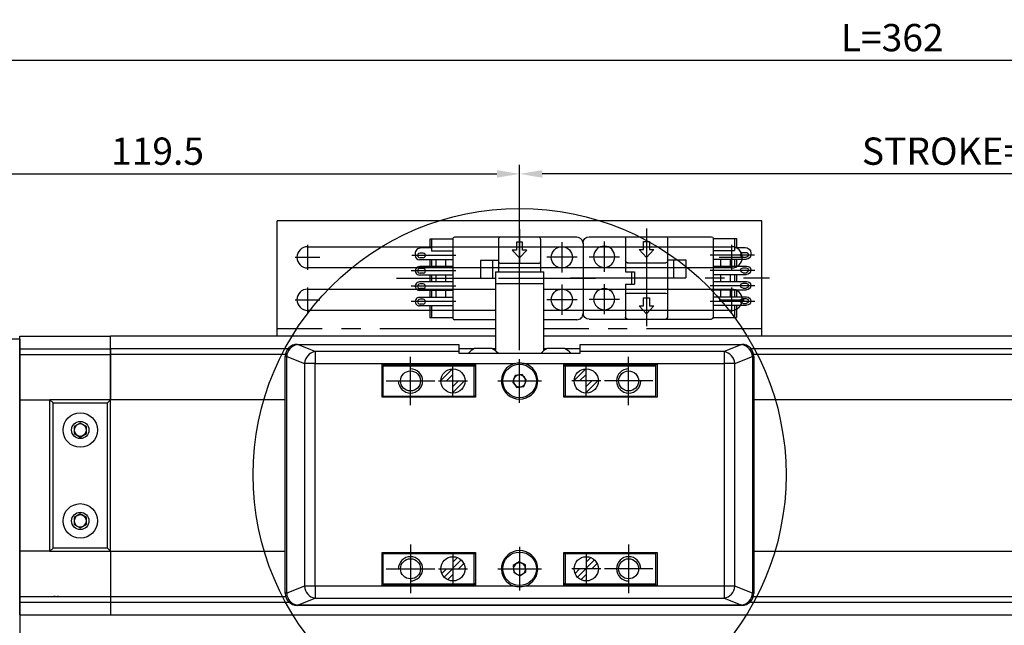
# Model space of a CAD drawing. Units: millimetres. Extents: x 10 to 1010, y 20 to 712.
# Drawn here: x 353 to 516, y 444 to 544 of the extents above; entities that cross this region are included whole.
import ezdxf

# ---------------------------------------------------------------- set-up
doc = ezdxf.new("R2010")
doc.units = ezdxf.units.MM
doc.header["$PDSIZE"] = -1
doc.linetypes.add('CENTER2', pattern=[28.575, 19.05, -3.175, 3.175, -3.175])
for name, color, linetype in [('1', 3, 'CENTER2'), ('2', 5, 'CENTER2'), ('RD', 1, 'Continuous')]:
    doc.layers.add(name, color=color, linetype=linetype)
doc.styles.get("Standard").update_dxf_attribs({"font": 'romans.shx', "bigfont": 'whgtxt.shx'})
doc.dimstyles.new('A3', dxfattribs={"dimscale": 1.5, "dimtxt": 3, "dimasz": 2.5, "dimexe": 1, "dimexo": 1, "dimgap": 1, "dimtad": 1, "dimdec": 4, "dimdsep": 46, "dimtxsty": 'Standard', "dimcen": 0, "dimclrd": 4, "dimclre": 4, "dimclrt": 9, "dimazin": 2, "dimtfac": 1, "dimtdec": 4, "dimtmove": 0, "dimatfit": 3, "dimfxl": 1, "dimtolj": 1, "dimarcsym": 0})
pattern_1 = [(45, (58.61964, 53.8144), (-0.5, 0.5), [])]

# ---------------------------------------------------------------- blocks, each defined once
blk = doc.blocks.new('*D18')
at = {"color": 4, "lineweight": -2, "transparency": 16777216}
for p, q in [((316.31, 521.09), (316.31, 538.33)), ((678.31, 521.09), (678.31, 538.33)), ((320.06, 536.83), (674.56, 536.83))]:
    blk.add_line(p, q, dxfattribs=at)
at = {"color": 4, "transparency": 16777216}
for points in [[(320.06, 537.46), (320.06, 536.21), (316.31, 536.83)], [(674.56, 537.46), (674.56, 536.21), (678.31, 536.83)]]:
    blk.add_solid(points, dxfattribs=at)
at = {"layer": 'Defpoints', "color": 0, "transparency": 16777216}
for p in [(678.31, 536.83), (316.31, 519.59), (678.31, 519.59)]:
    blk.add_point(p, dxfattribs=at)
at = {"color": 9, "transparency": 16777216, "insert": (497.31, 540.58), "char_height": 4.5, "attachment_point": 5}
blk.add_mtext('\\A1;L=362', dxfattribs=at)
blk = doc.blocks.new('*D16')
at = {"color": 4, "lineweight": -2, "transparency": 16777216}
for p, q in [((435.81, 489.02), (435.81, 519.59)), ((585.81, 485.42), (585.81, 519.59)), ((582.06, 518.09), (439.56, 518.09))]:
    blk.add_line(p, q, dxfattribs=at)
at = {"color": 4, "transparency": 16777216}
for points in [[(439.56, 518.71), (439.56, 517.46), (435.81, 518.09)], [(582.06, 518.71), (582.06, 517.46), (585.81, 518.09)]]:
    blk.add_solid(points, dxfattribs=at)
at = {"layer": 'Defpoints', "color": 0, "transparency": 16777216}
for p in [(435.81, 518.09), (435.81, 487.52), (585.81, 483.92)]:
    blk.add_point(p, dxfattribs=at)
at = {"color": 9, "transparency": 16777216, "insert": (510.81, 521.84), "char_height": 4.5, "attachment_point": 5}
blk.add_mtext('\\A1;STROKE=150', dxfattribs=at)
blk = doc.blocks.new('*D15')
at = {"color": 4, "lineweight": -2, "transparency": 16777216}
for p, q in [((316.31, 492.29), (316.31, 519.59)), ((435.81, 489.02), (435.81, 519.59)), ((320.06, 518.09), (432.06, 518.09))]:
    blk.add_line(p, q, dxfattribs=at)
at = {"color": 4, "transparency": 16777216}
for points in [[(320.06, 518.71), (320.06, 517.46), (316.31, 518.09)], [(432.06, 518.71), (432.06, 517.46), (435.81, 518.09)]]:
    blk.add_solid(points, dxfattribs=at)
at = {"layer": 'Defpoints', "color": 0, "transparency": 16777216}
for p in [(435.81, 518.09), (316.31, 490.79), (435.81, 487.52)]:
    blk.add_point(p, dxfattribs=at)
at = {"color": 9, "transparency": 16777216, "insert": (376.06, 521.84), "char_height": 4.5, "attachment_point": 5}
blk.add_mtext('\\A1;119.5', dxfattribs=at)
blk = doc.blocks.new('A$C508A31F9')
for p, q in [((1.37, 29.79), (1.37, 9.59)), ((2.37, 30.79), (13.97, 30.79)), ((4.67, 29.8), (4.67, 24.8)), ((11.67, 29.8), (11.67, 24.8)), ((14.97, 29.79), (14.97, 9.59)), ((2.17, 27.3), (7.17, 27.3)), ((9.17, 27.3), (14.17, 27.3)), ((1.67, 23.79), (7.17, 23.79)), ((5.67, 23.49), (5.67, 17.14)), ((7.17, 23.79), (7.17, 22.29)), ((7.17, 22.79), (9.17, 22.79)), ((9.17, 23.79), (14.67, 23.79)), ((9.17, 23.79), (9.17, 22.29)), ((10.67, 23.49), (10.67, 17.14)), ((4.77, 20.32), (3.47, 21.52)), ((3.47, 21.52), (3.47, 20.82)), ((7.17, 22.29), (9.17, 22.29)), ((14.07, 20.32), (12.77, 21.52)), ((12.77, 21.52), (12.77, 20.82)), ((0, 20.32), (5.67, 20.32)), ((2.17, 20.82), (2.17, 19.82)), ((3.47, 20.82), (2.17, 20.82)), ((2.17, 19.82), (3.47, 19.82)), ((3.47, 19.12), (4.77, 20.32)), ((3.47, 19.82), (3.47, 19.12)), ((10.67, 20.32), (16.11, 20.32)), ((12.77, 20.82), (11.47, 20.82)), ((11.47, 20.82), (11.47, 19.82)), ((11.47, 19.82), (12.77, 19.82)), ((12.77, 19.12), (14.07, 20.32)), ((12.77, 19.82), (12.77, 19.12)), ((1.67, 16.84), (14.67, 16.84)), ((5.17, 16.84), (5.17, 13.84)), ((8.17, 16.84), (8.17, 13.84)), ((5.17, 15.84), (8.17, 15.84)), ((5.17, 13.84), (8.17, 13.84)), ((4.36, 9.79), (4.36, 2.51)), ((6.9, 9.79), (6.9, 2.45)), ((9.44, 9.79), (9.44, 2.45)), ((11.98, 9.79), (11.98, 2.45)), ((1.67, 9.29), (1.67, 5.49)), ((1.67, 9.29), (14.67, 9.29)), ((3.66, 9.29), (3.66, 5.79)), ((5.06, 9.29), (5.06, 3.79)), ((6.2, 9.29), (6.2, 3.79)), ((7.6, 9.29), (7.6, 3.79)), ((8.74, 9.29), (8.74, 3.79)), ((10.14, 9.29), (10.14, 3.79)), ((11.28, 9.29), (11.28, 3.79)), ((12.68, 9.29), (12.68, 3.79)), ((14.67, 9.29), (14.67, 5.49)), ((5.06, 8.09), (6.2, 8.09)), ((7.6, 8.09), (8.74, 8.09)), ((10.14, 8.09), (11.28, 8.09)), ((1.67, 5.79), (3.66, 5.79)), ((1.67, 5.49), (3.12, 5.49)), ((3.12, 5.79), (3.12, 4.06)), ((5.06, 6.49), (6.2, 6.49)), ((5.06, 5.79), (6.2, 5.79)), ((5.06, 5.49), (6.2, 5.49)), ((7.6, 6.49), (8.74, 6.49)), ((7.6, 5.79), (8.74, 5.79)), ((7.6, 5.49), (8.74, 5.49)), ((10.14, 6.49), (11.28, 6.49)), ((10.14, 5.79), (11.28, 5.79)), ((10.14, 5.49), (11.28, 5.49)), ((12.68, 5.79), (14.67, 5.79)), ((12.68, 5.49), (14.67, 5.49)), ((3.96, 4.39), (3.96, 3.89)), ((4.76, 4.39), (4.76, 3.89)), ((6.5, 4.39), (6.5, 3.89)), ((7.3, 4.39), (7.3, 3.89)), ((9.04, 4.39), (9.04, 3.89)), ((9.84, 4.39), (9.84, 3.89)), ((11.58, 4.39), (11.58, 3.89)), ((12.38, 4.39), (12.38, 3.89)), ((4.09, 3.09), (4.36, 3.09))]:
    blk.add_line(p, q)
for centre in [(4.67, 27.3), (11.67, 27.3)]:
    blk.add_circle(centre, 1.75)
for centre, radius, start, end in [((2.37, 29.79), 1, 90, 180), ((13.97, 29.79), 1, 0, 90), ((1.67, 23.49), 0.3, 90, 180), ((5.37, 23.49), 0.3, 0, 90), ((10.97, 23.49), 0.3, 90, 180), ((14.67, 23.49), 0.3, 0, 90), ((1.67, 17.14), 0.3, 180, 270), ((5.37, 17.14), 0.3, 270, 0), ((10.97, 17.14), 0.3, 180, 270), ((14.67, 17.14), 0.3, 270, 0), ((1.67, 9.59), 0.3, 180, 270), ((14.67, 9.59), 0.3, 270, 0), ((4.09, 4.06), 0.97, 180, 270), ((4.36, 4.39), 0.4, 0, 180), ((4.36, 3.89), 0.4, 180, 0), ((4.36, 3.79), 0.7, 270, 0), ((6.9, 3.79), 0.7, 180, 0), ((6.9, 4.39), 0.4, 0, 180), ((6.9, 3.89), 0.4, 180, 0), ((9.44, 3.79), 0.7, 180, 0), ((9.44, 4.39), 0.4, 0, 180), ((9.44, 3.89), 0.4, 180, 0), ((11.98, 3.79), 0.7, 180, 0), ((11.98, 4.39), 0.4, 0, 180), ((11.98, 3.89), 0.4, 180, 0)]:
    blk.add_arc(centre, radius, start, end)
for p in [(13.11, 28.29), (10.22, 26.31), (14.67, 23.79), (14.67, 16.84), (14.67, 9.29), (11.98, 3.09)]:
    blk.add_point(p)
at = {"layer": '1'}
for p, q in [((8.17, 32.87), (8.17, 0)), ((5.67, 20.32), (10.67, 20.32))]:
    blk.add_line(p, q, dxfattribs=at)

msp = doc.modelspace()

# ---------------------------------------------------------------- hatches: boundary and pattern name
h = msp.add_hatch()
h.set_pattern_fill('JIS_WOOD', color=1)
h.set_pattern_definition(pattern_1)
h.paths.add_polyline_path([(424.81146, 485.92256, 0.414213562), (422.81146, 483.92256), (424.81146, 483.92256)])
h.paths.add_polyline_path([(426.81146, 483.92256), (424.81146, 483.92256), (424.81146, 481.92256, 0.414213562)])
h.paths.add_polyline_path([(446.81146, 485.92256, 0.414213562), (444.81146, 483.92256), (446.81146, 483.92256)])
h.paths.add_polyline_path([(448.81146, 483.92256), (446.81146, 483.92256), (446.81146, 481.92256, 0.414213562)])
h = msp.add_hatch()
h.set_pattern_fill('JIS_WOOD', color=1)
h.set_pattern_definition(pattern_1)
h.paths.add_polyline_path([(424.81146, 450.92256, -0.414213562), (422.81146, 452.92256), (424.81146, 452.92256)])
h.paths.add_polyline_path([(426.81146, 452.92256), (424.81146, 452.92256), (424.81146, 454.92256, -0.414213562)])
h.paths.add_polyline_path([(446.81146, 450.92256, -0.414213562), (444.81146, 452.92256), (446.81146, 452.92256)])
h.paths.add_polyline_path([(448.81146, 452.92256), (446.81146, 452.92256), (446.81146, 454.92256, -0.414213562)])

# ---------------------------------------------------------------- linework, layer by layer
for p, q in [((395.81146, 491.32256), (395.81146, 510.32256)), ((475.81146, 510.32256), (395.81146, 510.32256)), ((475.81146, 491.32256), (475.81146, 510.32256)), ((435.81146, 508.98799), (435.81146, 503.32256)), ((424.78646, 507.32256), (420.98646, 507.32256)), ((420.98646, 507.32256), (420.98646, 505.87256)), ((421.28646, 507.32256), (421.28646, 505.33256)), ((424.78646, 507.32256), (424.78646, 494.32256)), ((445.28646, 507.62256), (425.08646, 507.62256)), ((432.33646, 507.32256), (432.33646, 501.92256)), ((439.28646, 507.32256), (439.28646, 501.92256)), ((400.81146, 506.07256), (470.81146, 506.07256)), ((421.28646, 505.87256), (419.55646, 505.87256)), ((434.61145, 505.52256), (435.81145, 504.22256)), ((435.31146, 505.52256), (434.61146, 505.52256)), ((435.31146, 506.82256), (435.31146, 505.52256)), ((436.31146, 506.82256), (435.31146, 506.82256)), ((435.81145, 504.22256), (437.01145, 505.52256)), ((436.31146, 505.52256), (436.31146, 506.82256)), ((437.01145, 505.52256), (436.31146, 505.52256)), ((442.79146, 506.82256), (442.79146, 501.82256)), ((446.28646, 506.62256), (446.28646, 495.02257)), ((425.28646, 504.63257), (418.00351, 504.63257)), ((418.58646, 504.90257), (418.58646, 504.63257)), ((424.78646, 503.93257), (419.28646, 503.93257)), ((419.88646, 505.03256), (419.38646, 505.03256)), ((419.88646, 504.23256), (419.38646, 504.23256)), ((420.98646, 503.93257), (420.98646, 502.79257)), ((424.78646, 505.33256), (421.28646, 505.33256)), ((421.28646, 503.93257), (421.28646, 502.79257)), ((421.98646, 503.93257), (421.98646, 502.79257)), ((423.58646, 503.93257), (423.58646, 502.79257)), ((429.33646, 503.82256), (429.33646, 500.82256)), ((432.33646, 503.82256), (429.33646, 503.82256)), ((431.33646, 503.82256), (431.33646, 500.82256)), ((445.29146, 504.32256), (440.29146, 504.32256)), ((470.81146, 502.57256), (400.81146, 502.57256)), ((424.78646, 502.79257), (419.28646, 502.79257)), ((419.88646, 502.49256), (419.38646, 502.49256)), ((438.98646, 503.32256), (432.63646, 503.32256)), ((425.28646, 502.09257), (417.94673, 502.09257)), ((424.78646, 501.39256), (419.28646, 501.39256)), ((419.88646, 501.69256), (419.38646, 501.69256)), ((420.98646, 501.39256), (420.98646, 500.25257)), ((421.28646, 501.39256), (421.28646, 500.25257)), ((421.98646, 501.39256), (421.98646, 500.25257)), ((423.58646, 501.39256), (423.58646, 500.25257)), ((431.81146, 500.82256), (429.33646, 500.82256)), ((431.81146, 501.92256), (431.81146, 499.98595)), ((431.81146, 501.92256), (439.81146, 501.92256)), ((439.81146, 499.98595), (439.81146, 501.92256)), ((400.81146, 499.07256), (431.81146, 499.07256)), ((425.28646, 499.55256), (417.94673, 499.55256)), ((424.78646, 500.25257), (419.28646, 500.25257)), ((419.88646, 499.95257), (419.38646, 499.95257)), ((419.88646, 499.15257), (419.38646, 499.15257)), ((431.81146, 499.98595), (431.81146, 488.92842)), ((431.81146, 499.98595), (439.81146, 499.98595)), ((439.81146, 488.92842), (439.81146, 499.98595)), ((439.81146, 499.07256), (470.81146, 499.07256)), ((442.79146, 499.82256), (442.79146, 494.82256)), ((424.78646, 498.85256), (419.28646, 498.85256)), ((424.78646, 497.71256), (419.28646, 497.71256)), ((419.88646, 497.41257), (419.38646, 497.41257)), ((420.98646, 498.85256), (420.98646, 497.71256)), ((421.28646, 498.85256), (421.28646, 497.71256)), ((421.98646, 498.85256), (421.98646, 497.71256)), ((423.58646, 498.85256), (423.58646, 497.71256)), ((445.29146, 497.32256), (440.29146, 497.32256)), ((425.28646, 497.01257), (417.94673, 497.01257)), ((424.78646, 496.31256), (419.28646, 496.31256)), ((419.88646, 496.61257), (419.38646, 496.61257)), ((420.98646, 496.31256), (420.98646, 494.32256)), ((421.28646, 496.31256), (421.28646, 494.32256)), ((431.81146, 495.57256), (400.81146, 495.57256)), ((424.78646, 494.32256), (420.98646, 494.32256)), ((431.81146, 494.02257), (425.08646, 494.02257)), ((470.81146, 495.57256), (439.81146, 495.57256)), ((445.28646, 494.02257), (439.81146, 494.02257)), ((353.31146, 490.79284), (316.31145, 490.79284)), ((353.31146, 491.32256), (368.31146, 491.32256)), ((353.31146, 445.32255), (353.31146, 491.32256)), ((353.31146, 490.79284), (353.31146, 384.79284)), ((431.81146, 491.32256), (368.31146, 491.32256)), ((368.31146, 489.24719), (368.31146, 491.32256)), ((431.81146, 491.32256), (395.81146, 491.32256)), ((660.31146, 491.32256), (439.81146, 491.32256)), ((475.81146, 491.32256), (439.81146, 491.32256)), ((353.31146, 489.24719), (368.31146, 489.24719)), ((368.31146, 489.24719), (368.31146, 488.30404)), ((368.31146, 488.30406), (368.31146, 489.24719)), ((397.61126, 489.24719), (368.31146, 489.24719)), ((399.14002, 489.95766), (399.14002, 489.91476)), ((402.06442, 488.75687), (399.14002, 489.91476)), ((399.14002, 489.91476), (425.81146, 489.91476)), ((425.81146, 489.95766), (425.81146, 489.91476)), ((425.81146, 489.91476), (425.81146, 488.75687)), ((428.33367, 489.24719), (425.81146, 489.24719)), ((431.23646, 489.27256), (428.38645, 489.27256)), ((431.81146, 489.24719), (431.28924, 489.24719)), ((440.33368, 489.24719), (439.81146, 489.24719)), ((443.23646, 489.27256), (440.38646, 489.27256)), ((445.81145, 489.24719), (443.28924, 489.24719)), ((445.81145, 489.91476), (445.81145, 489.95766)), ((445.81145, 489.91476), (472.4829, 489.91476)), ((445.81145, 488.75687), (445.81145, 489.91476)), ((472.4829, 489.91476), (469.5585, 488.75687)), ((472.4829, 489.95766), (472.4829, 489.91476)), ((660.31146, 489.24719), (474.01166, 489.24719)), ((353.31146, 488.30404), (368.31146, 488.30404)), ((368.31146, 480.82257), (368.31146, 488.30406)), ((397.17025, 488.30406), (368.31146, 488.30406)), ((368.31146, 488.30404), (368.31146, 480.82256)), ((397.37413, 487.95766), (397.14001, 487.95766)), ((397.37413, 487.95766), (400.29852, 486.79977)), ((397.37413, 448.88745), (397.37413, 487.95766)), ((402.06442, 488.75687), (402.06442, 486.79977)), ((425.81146, 488.75687), (402.06442, 488.75687)), ((425.81146, 488.75687), (425.81146, 488.53182)), ((425.81146, 488.53182), (445.81145, 488.53182)), ((469.5585, 488.75687), (445.81145, 488.75687)), ((445.81145, 488.53182), (445.81145, 488.75687)), ((469.5585, 488.75687), (469.5585, 486.79977)), ((471.3244, 486.79977), (474.24879, 487.95766)), ((474.24879, 487.95766), (474.24879, 448.88745)), ((474.4829, 487.95766), (474.24879, 487.95766)), ((660.31146, 488.30406), (474.45267, 488.30406)), ((402.06442, 486.79977), (400.29852, 486.79977)), ((400.29852, 486.79977), (400.29852, 450.04534)), ((402.06442, 486.79977), (434.96196, 486.79977)), ((402.06442, 450.04534), (402.06442, 486.79977)), ((413.11145, 486.62256), (428.51146, 486.62256)), ((413.11145, 481.22256), (413.11145, 486.62256)), ((413.31146, 486.42256), (428.31146, 486.42256)), ((413.31146, 481.42256), (413.31146, 486.42256)), ((426.81146, 486.62256), (426.81146, 486.42256)), ((428.31146, 481.42256), (428.31146, 486.42256)), ((428.31146, 486.42256), (428.51146, 486.42256)), ((428.51146, 486.62256), (428.51146, 481.22256)), ((436.66096, 486.79977), (469.5585, 486.79977)), ((443.11145, 481.22256), (443.11145, 486.62256)), ((443.11145, 486.62256), (458.51146, 486.62256)), ((443.11145, 486.42256), (443.31146, 486.42256)), ((443.31146, 486.42256), (443.31146, 481.42256)), ((443.31146, 486.42256), (458.31146, 486.42256)), ((444.81145, 486.62256), (444.81145, 486.42256)), ((458.31146, 481.42256), (458.31146, 486.42256)), ((458.51146, 486.62256), (458.51146, 481.22256)), ((471.3244, 486.79977), (469.5585, 486.79977)), ((469.5585, 486.79977), (469.5585, 450.04534)), ((471.3244, 450.04534), (471.3244, 486.79977)), ((435.1077, 484.83801), (434.66677, 483.7708)), ((436.25237, 484.98976), (435.1077, 484.83801)), ((436.95614, 484.07431), (436.25237, 484.98976)), ((434.66677, 483.7708), (435.37054, 482.85535)), ((435.37054, 482.85535), (436.51522, 483.00711)), ((436.51522, 483.00711), (436.95614, 484.07431)), ((428.51146, 481.22256), (413.11145, 481.22256)), ((413.31146, 481.42256), (428.31146, 481.42256)), ((413.31146, 481.22256), (413.31146, 481.42256)), ((428.51146, 481.42256), (428.31146, 481.42256)), ((443.31146, 481.42256), (443.11145, 481.42256)), ((458.51146, 481.22256), (443.11145, 481.22256)), ((443.31146, 481.42256), (458.31146, 481.42256)), ((458.31146, 481.22256), (458.31146, 481.42256)), ((353.31146, 480.82256), (358.31145, 480.82256)), ((368.31146, 480.82256), (358.31145, 480.82256)), ((358.31145, 480.82256), (358.81146, 480.32256)), ((358.31145, 455.82256), (358.31145, 480.82256)), ((358.81146, 480.32256), (367.81146, 480.32256)), ((358.81146, 456.32256), (358.81146, 480.32256)), ((367.81146, 480.32256), (368.31146, 480.82256)), ((367.81146, 456.32256), (367.81146, 480.32256)), ((397.14001, 480.82257), (368.31146, 480.82257)), ((368.31146, 455.82256), (368.31146, 480.82256)), ((660.31146, 480.82257), (474.4829, 480.82257)), ((363.31146, 476.97726), (362.31146, 476.39991)), ((362.31146, 476.39991), (362.31146, 475.24521)), ((364.31146, 476.39991), (363.31146, 476.97726)), ((364.31146, 475.24521), (364.31146, 476.39991)), ((362.31146, 475.24521), (363.31146, 474.66786)), ((363.31146, 474.66786), (364.31146, 475.24521)), ((363.31146, 461.97726), (362.31146, 461.39991)), ((364.31146, 461.39991), (363.31146, 461.97726)), ((362.31146, 461.39991), (362.31146, 460.24521)), ((362.31146, 460.24521), (363.31146, 459.66785)), ((363.31146, 459.66785), (364.31146, 460.24521)), ((364.31146, 460.24521), (364.31146, 461.39991)), ((358.31145, 455.82256), (353.31146, 455.82256)), ((358.81146, 456.32256), (358.31145, 455.82256)), ((358.31145, 455.82256), (368.31146, 455.82256)), ((367.81146, 456.32256), (358.81146, 456.32256)), ((368.31146, 455.82256), (367.81146, 456.32256)), ((368.31146, 455.82256), (368.31146, 448.34105)), ((368.31146, 455.82256), (397.14001, 455.82256)), ((368.31146, 455.82256), (368.31146, 448.34107)), ((413.11145, 450.22255), (413.11145, 455.62256)), ((413.11145, 455.62256), (428.51146, 455.62256)), ((413.31146, 455.42256), (413.31146, 455.62256)), ((413.31146, 455.42256), (428.31146, 455.42256)), ((413.31146, 450.42256), (413.31146, 455.42256)), ((428.31146, 450.42256), (428.31146, 455.42256)), ((428.31146, 455.42256), (428.51146, 455.42256)), ((428.51146, 455.62256), (428.51146, 450.22255)), ((443.11145, 450.22255), (443.11145, 455.62256)), ((443.11145, 455.62256), (458.51146, 455.62256)), ((443.11145, 455.42256), (443.31146, 455.42256)), ((443.31146, 455.42256), (458.31146, 455.42256)), ((443.31146, 455.42256), (443.31146, 450.42256)), ((458.31146, 455.42256), (458.31146, 455.62256)), ((458.31146, 450.42256), (458.31146, 455.42256)), ((458.51146, 455.62256), (458.51146, 450.22255)), ((474.4829, 455.82256), (660.31146, 455.82256)), ((435.74785, 454.0755), (434.78117, 453.44395)), ((434.78117, 453.44395), (434.84478, 452.291)), ((436.77813, 453.55411), (435.74785, 454.0755)), ((436.84174, 452.40116), (436.77813, 453.55411)), ((434.84478, 452.291), (435.87506, 451.76961)), ((435.87506, 451.76961), (436.84174, 452.40116)), ((428.51146, 450.22255), (413.11145, 450.22255)), ((413.31146, 450.42256), (428.31146, 450.42256)), ((428.51146, 450.42256), (428.31146, 450.42256)), ((443.31146, 450.42256), (443.11145, 450.42256)), ((458.51146, 450.22255), (443.11145, 450.22255)), ((443.31146, 450.42256), (458.31146, 450.42256)), ((397.37413, 448.88745), (397.14001, 448.88745)), ((400.29852, 450.04534), (397.37413, 448.88745)), ((402.06442, 450.04534), (400.29852, 450.04534)), ((434.96196, 450.04534), (402.06442, 450.04534)), ((402.06442, 450.04534), (402.06442, 448.08824)), ((469.5585, 450.04534), (436.66096, 450.04534)), ((471.3244, 450.04534), (469.5585, 450.04534)), ((469.5585, 450.04534), (469.5585, 448.08824)), ((474.24879, 448.88745), (471.3244, 450.04534)), ((474.4829, 448.88745), (474.24879, 448.88745)), ((353.31146, 448.34105), (368.31146, 448.34105)), ((353.31146, 447.39792), (368.31146, 447.39792)), ((368.31146, 448.34107), (368.31146, 447.39793)), ((368.31146, 448.34107), (397.2161, 448.34107)), ((368.31146, 448.34105), (368.31146, 447.39792)), ((368.31146, 447.39793), (368.31146, 445.32256)), ((368.31146, 447.39793), (397.80535, 447.39793)), ((368.31146, 447.39792), (368.31146, 445.32255)), ((399.14002, 446.93035), (402.06442, 448.08824)), ((472.4829, 446.93035), (399.14002, 446.93035)), ((399.14002, 446.93035), (399.14002, 446.88745)), ((402.06442, 448.08824), (469.5585, 448.08824)), ((469.5585, 448.08824), (472.4829, 446.93035)), ((472.4829, 446.93035), (472.4829, 446.88745)), ((473.81756, 447.39793), (660.31146, 447.39793)), ((474.40682, 448.34107), (660.31146, 448.34107)), ((353.31146, 445.32255), (368.31146, 445.32255)), ((368.31146, 445.32256), (660.31146, 445.32256))]:
    msp.add_line(p, q)
at = {"color": 6}
msp.add_circle((435.81146, 468.42256), 43.98011, dxfattribs=at)
for centre, radius in [((442.79146, 504.32256), 1.75), ((442.79146, 497.32256), 1.75), ((424.81146, 483.92256), 2), ((435.81146, 483.92256), 2.77), ((446.81146, 483.92256), 2), ((417.81146, 483.92256), 1.65), ((453.81146, 483.92256), 1.65), ((363.31146, 475.82256), 2.85), ((363.31146, 475.82256), 1.425), ((363.31146, 460.82256), 2.85), ((363.31146, 460.82256), 1.425), ((435.81146, 452.92256), 2.77), ((417.81146, 452.92256), 1.65), ((424.81146, 452.92256), 2), ((446.81146, 452.92256), 2), ((453.81146, 452.92256), 1.65)]:
    msp.add_circle(centre, radius)
for centre, radius, start, end in [((425.08646, 507.32256), 0.3, 89.99999, 180), ((432.63646, 507.32256), 0.3, 89.99999, 180), ((438.98646, 507.32256), 0.3, 0.000003, 90.00001), ((445.28646, 506.62256), 1, 0.000003, 90.00001), ((400.81146, 504.32256), 1.75, 90, 270), ((419.55646, 504.90257), 0.97, 89.99999, 180), ((470.81146, 504.32256), 1.75, 270, 90), ((419.28646, 504.63257), 0.7, 180, 270), ((419.38646, 504.63257), 0.4, 89.99999, 270.00001), ((419.88646, 504.63257), 0.4, 270, 90.00001), ((419.28646, 502.09257), 0.7, 89.99999, 270.00001), ((419.38646, 502.09257), 0.4, 89.99999, 270.00001), ((419.88646, 502.09257), 0.4, 270, 90.00001), ((432.63646, 503.62256), 0.3, 180, 270), ((438.98646, 503.62256), 0.3, 270, 0.000003), ((400.81146, 497.32256), 1.75, 90, 270), ((419.28646, 499.55256), 0.7, 89.99999, 270.00001), ((419.38646, 499.55256), 0.4, 89.99999, 270.00001), ((419.88646, 499.55256), 0.4, 270, 90.00001), ((470.81146, 497.32256), 1.75, 270, 90), ((419.28646, 497.01257), 0.7, 89.99999, 270.00001), ((419.38646, 497.01257), 0.4, 89.99999, 270.00001), ((419.88646, 497.01257), 0.4, 270, 90.00001), ((425.08646, 494.32256), 0.3, 180, 270), ((445.28646, 495.02257), 1, 270, 0.000003), ((399.14002, 487.95766), 2, 90, 180), ((399.48199, 487.83097), 2.11166, 99.3196164, 176.5604351), ((429.81146, 486.23918), 3.35142, 115.1628995, 136.8366708), ((429.81146, 486.23918), 3.35142, 43.1633292, 64.8371005), ((441.81146, 486.23918), 3.35142, 115.1628995, 136.8366708), ((441.81146, 486.23918), 3.35142, 43.1633292, 64.8371005), ((472.4829, 487.95766), 2, 0, 90), ((472.14092, 487.83096), 2.11167, 3.4398092, 80.6801393), ((402.4064, 486.67306), 2.11168, 99.320105, 176.5599465), ((469.21651, 486.67305), 2.11169, 3.4401591, 80.6800298), ((435.81146, 483.92256), 3, 106.4493157, 73.5506843), ((435.81146, 483.92256), 1, 157.5517192, 217.5517192), ((435.81146, 483.92256), 1, 97.5517192, 157.5517192), ((435.81146, 483.92256), 1, 37.5517192, 97.5517192), ((435.81146, 483.92256), 1, 337.5517192, 37.5517192), ((435.81146, 483.92256), 1, 217.5517192, 277.5517192), ((435.81146, 483.92256), 1, 277.5517192, 337.5517192), ((363.31146, 475.82256), 1, 120, 180), ((363.31146, 475.82256), 1, 60, 120), ((363.31146, 475.82256), 1, 0, 60), ((363.31146, 475.82256), 1, 180, 240), ((363.31146, 475.82256), 1, 240, 300), ((363.31146, 475.82256), 1, 300, 0), ((363.31146, 460.82256), 1, 120, 180), ((363.31146, 460.82256), 1, 60, 120), ((363.31146, 460.82256), 1, 0, 60), ((363.31146, 460.82256), 1, 180, 240), ((363.31146, 460.82256), 1, 240, 300), ((363.31146, 460.82256), 1, 300, 0), ((435.81146, 452.92256), 3, 286.4493157, 253.5506843), ((435.81146, 452.92256), 1, 123.1576196, 183.1576196), ((435.81146, 452.92256), 1, 63.1576196, 123.1576196), ((435.81146, 452.92256), 1, 3.1576196, 63.1576196), ((435.81146, 452.92256), 1, 183.1576196, 243.1576196), ((435.81146, 452.92256), 1, 243.1576196, 303.1576196), ((435.81146, 452.92256), 1, 303.1576196, 3.1576196), ((399.14002, 448.88745), 2, 180, 270), ((399.48199, 449.01414), 2.11166, 183.4395631, 260.6803311), ((402.40641, 450.17205), 2.11169, 183.4400517, 260.6798425), ((469.21651, 450.17206), 2.11169, 279.3200227, 356.5598426), ((472.4829, 448.88745), 2, 270, 0), ((472.14092, 449.01415), 2.11168, 279.3199132, 356.5601926)]:
    msp.add_arc(centre, radius, start, end)
for points in [[(399.14002, 489.95766), (425.81146, 489.95766)], [(445.81145, 489.95766), (472.4829, 489.95766)], [(397.14001, 448.88745), (397.14001, 487.95766)], [(474.4829, 487.95766), (474.4829, 448.88745)], [(472.4829, 446.88745), (399.14002, 446.88745)]]:
    msp.add_open_spline(points, degree=1)
for points, knots in [([(434.96196, 486.79977), (435.25574, 486.8608), (435.82268, 486.97859), (436.3884, 486.85791), (436.66096, 486.79977)], [0, 0, 0, 0, 0.518191489, 1, 1, 1, 1]), ([(436.66096, 450.04534), (436.36718, 449.98431), (435.80024, 449.86652), (435.23453, 449.9872), (434.96196, 450.04534)], [0, 0, 0, 0, 0.518200079, 1, 1, 1, 1]), ([(359.69575, 448.34106), (359.58483, 448.33269), (359.32876, 448.31336), (359.07244, 448.33104), (358.92715, 448.34106)], [0, 0, 0, 0, 0.433149499, 1, 1, 1, 1])]:
    msp.add_open_spline(points, degree=3, knots=knots)
for p in [(441.80159, 498.7657), (418.58646, 497.01257), (443.78133, 495.87943), (424.78646, 494.32256)]:
    msp.add_point(p)
at = {"layer": '1'}
for p, q in [((400.81146, 506.36256), (400.81146, 502.28256)), ((470.81146, 506.36256), (470.81146, 502.28256)), ((398.77146, 504.32256), (402.85146, 504.32256)), ((468.77146, 504.32256), (472.85146, 504.32256)), ((431.81146, 500.82256), (415.49368, 500.82256)), ((448.36788, 500.82256), (432.33646, 500.82256)), ((400.81146, 499.36256), (400.81146, 495.28256)), ((470.81146, 499.36256), (470.81146, 495.28256)), ((398.77146, 497.32256), (402.85146, 497.32256)), ((468.77146, 497.32256), (472.85146, 497.32256)), ((417.81146, 479.92256), (417.81146, 487.92256)), ((435.81146, 480.32256), (435.81146, 487.52256)), ((453.81146, 479.92256), (453.81146, 487.92256)), ((424.81146, 481.52256), (424.81146, 486.32256)), ((446.81146, 481.52256), (446.81146, 486.32256)), ((413.81146, 483.92256), (421.81146, 483.92256)), ((422.41146, 483.92256), (427.21146, 483.92256)), ((432.21146, 483.92256), (439.41146, 483.92256)), ((449.21146, 483.92256), (444.41146, 483.92256)), ((457.81146, 483.92256), (449.81146, 483.92256)), ((417.81146, 456.92256), (417.81146, 448.92256)), ((453.81146, 456.92256), (453.81146, 448.92256)), ((424.81146, 455.32256), (424.81146, 450.52256)), ((435.81146, 456.52256), (435.81146, 449.32256)), ((446.81146, 455.32256), (446.81146, 450.52256)), ((413.81146, 452.92256), (421.81146, 452.92256)), ((422.41146, 452.92256), (427.21146, 452.92256)), ((432.21146, 452.92256), (439.41146, 452.92256)), ((449.21146, 452.92256), (444.41146, 452.92256)), ((457.81146, 452.92256), (449.81146, 452.92256))]:
    msp.add_line(p, q, dxfattribs=at)
at = {"layer": '2'}
for p, q in [((431.81146, 492.52256), (395.81146, 492.52256)), ((475.81146, 492.52256), (439.81146, 492.52256))]:
    msp.add_line(p, q, dxfattribs=at)
at = {"layer": 'RD'}
for centre, start, end in [((417.81146, 483.92256), 180, 90), ((453.81146, 483.92256), 90, 0), ((417.81146, 452.92256), 270, 180), ((453.81146, 452.92256), 0, 270)]:
    msp.add_arc(centre, 2, start, end, dxfattribs=at)

# ---------------------------------------------------------------- block references
at = {"xscale": -1, "rotation": 90}
msp.add_blockref('A$C508A31F9', (477.07923, 509.08799), dxfattribs=at)

# ---------------------------------------------------------------- dimensions: what is measured, and where the dimension line sits
dim = msp.add_linear_dim(base=(678.31145, 536.83227), p1=(316.31145, 519.58525), p2=(678.31145, 519.58525), text='L=<>', dimstyle='A3')
dim.commit()
dim.dimension.update_dxf_attribs({"geometry": '*D18', "text_midpoint": (497.31145, 540.58227)})
dim = msp.add_linear_dim(base=(435.81146, 518.08525), p1=(316.31145, 490.79284), p2=(435.81146, 487.52256), dimstyle='A3')
dim.commit()
dim.dimension.update_dxf_attribs({"geometry": '*D15', "text_midpoint": (376.06146, 521.83525)})
dim = msp.add_linear_dim(base=(435.81146, 518.08525), p1=(585.81146, 483.92256), p2=(435.81146, 487.52256), angle=180, text='STROKE=<>', dimstyle='A3')
dim.commit()
dim.dimension.update_dxf_attribs({"geometry": '*D16', "text_midpoint": (510.81146, 521.83525)})

doc.saveas('drawing.dxf')
